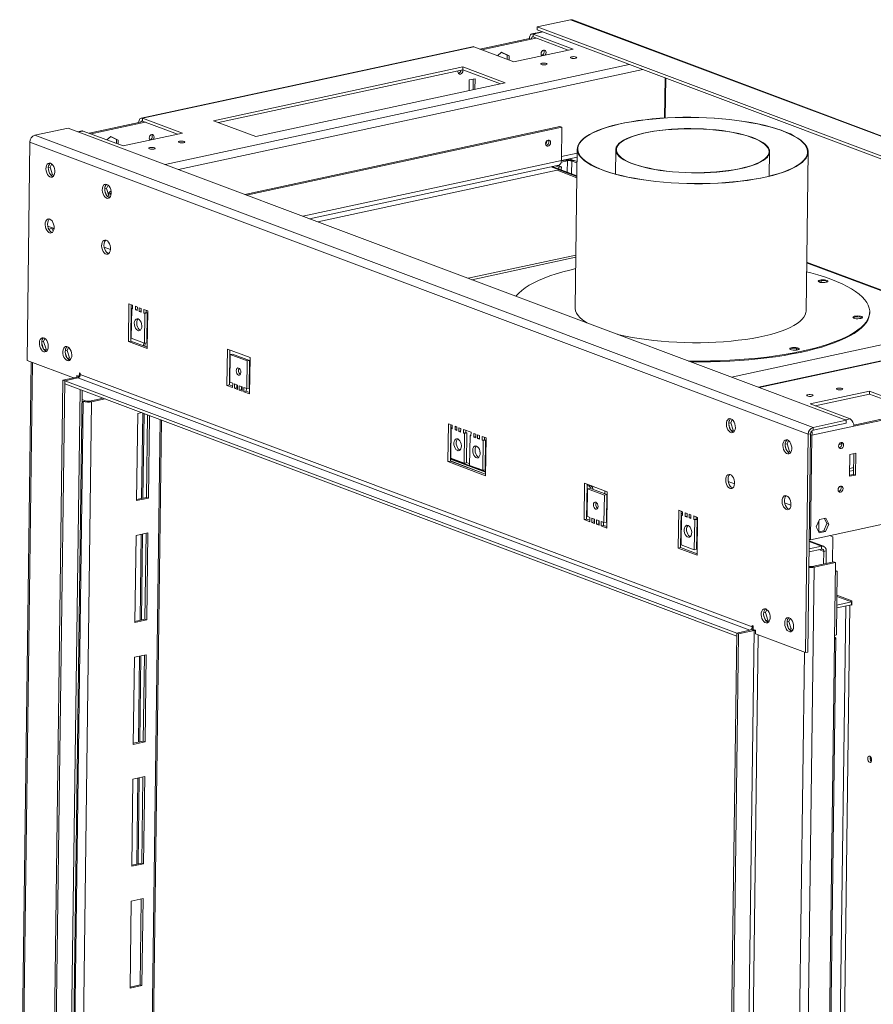
# Model space of a CAD drawing. Units: millimetres. Extents: x 0 to 210, y 0 to 297.
# Drawn here: x 81 to 114, y 45 to 83 of the extents above; entities that cross this region are included whole.
import ezdxf

# ---------------------------------------------------------------- set-up
doc = ezdxf.new("R2010")
doc.units = ezdxf.units.MM

msp = doc.modelspace()

# ---------------------------------------------------------------- linework, layer by layer
at = {"color": 7, "linetype": 'Continuous', "lineweight": 15}
for p, q in [((101.921, 83.334), (100.63, 83.056)), ((132.144, 71.989), (101.921, 83.334)), ((100.628, 82.943), (100.63, 83.056)), ((100.63, 83.056), (130.853, 71.711)), ((132.224, 71.984), (102.001, 83.329)), ((98.407, 82.197), (100.329, 82.611)), ((98.48, 82.169), (100.402, 82.584)), ((100.402, 82.584), (100.329, 82.611)), ((100.82, 82.871), (100.426, 82.786)), ((100.478, 82.781), (100.477, 82.669)), ((100.477, 82.669), (101.838, 82.158)), ((102.03, 82.199), (100.478, 82.781)), ((100.628, 82.943), (130.851, 71.598)), ((98.12, 82.289), (85.251, 79.518)), ((98.172, 82.285), (85.304, 79.513)), ((98.172, 82.285), (99.724, 81.702)), ((99.724, 81.702), (102.03, 82.199)), ((99.246, 82.075), (99.095, 81.938)), ((99.24, 82.07), (99.465, 81.958)), ((99.538, 81.931), (99.246, 82.075)), ((99.465, 81.958), (99.463, 81.8)), ((99.538, 81.931), (99.465, 81.958)), ((99.536, 81.773), (99.538, 81.931)), ((97.749, 81.504), (88.063, 79.417)), ((97.748, 81.391), (97.749, 81.504)), ((99.392, 80.887), (97.749, 81.504)), ((88.253, 79.346), (97.748, 81.391)), ((97.748, 81.391), (99.2, 80.846)), ((98.22, 81.046), (97.99, 80.997)), ((98.215, 80.634), (98.22, 81.046)), ((105.601, 81.077), (105.58, 79.522)), ((105.626, 81.067), (105.605, 79.523)), ((89.706, 78.801), (99.392, 80.887)), ((97.99, 80.997), (97.984, 80.584)), ((98.147, 81.03), (98.141, 80.618)), ((85.304, 79.513), (85.303, 79.4)), ((86.855, 78.931), (85.304, 79.513)), ((82.411, 79.132), (81.12, 78.854)), ((112.634, 67.787), (82.411, 79.132)), ((83.232, 78.928), (85.155, 79.343)), ((83.305, 78.901), (85.228, 79.315)), ((85.228, 79.315), (85.155, 79.343)), ((85.303, 79.4), (86.664, 78.89)), ((88.063, 79.417), (89.706, 78.801)), ((101.515, 79.193), (89.272, 76.556)), ((101.588, 79.166), (89.345, 76.529)), ((101.588, 79.166), (101.515, 79.193)), ((101.571, 77.87), (101.588, 79.166)), ((81.12, 78.854), (111.343, 67.509)), ((82.945, 79.021), (82.793, 78.988)), ((82.998, 79.016), (84.549, 78.434)), ((84.072, 78.807), (83.921, 78.67)), ((84.065, 78.802), (84.291, 78.69)), ((84.364, 78.663), (84.072, 78.807)), ((84.549, 78.434), (86.855, 78.931)), ((80.82, 70.11), (80.932, 78.589)), ((80.932, 78.589), (111.156, 67.244)), ((84.291, 78.69), (84.289, 78.532)), ((84.364, 78.663), (84.291, 78.69)), ((84.362, 78.504), (84.364, 78.663)), ((101.571, 77.871), (102.184, 78.003)), ((102.188, 78.318), (102.106, 72.145)), ((103.682, 78.289), (103.669, 77.345)), ((109.645, 77.266), (109.658, 78.21)), ((111.07, 72.026), (111.152, 78.2)), ((81.718, 77.61), (81.644, 77.594)), ((81.701, 77.758), (81.649, 77.643)), ((81.718, 77.61), (81.776, 77.738)), ((81.81, 77.318), (81.718, 77.61)), ((91.794, 75.61), (101.474, 77.695)), ((102.174, 77.277), (101.211, 77.638)), ((101.328, 77.663), (101.475, 77.608)), ((101.42, 77.683), (101.568, 77.628)), ((101.475, 77.608), (101.474, 77.539)), ((101.475, 77.608), (101.568, 77.628)), ((101.564, 77.808), (101.804, 77.86)), ((101.568, 77.628), (101.566, 77.505)), ((101.57, 77.853), (101.731, 77.887)), ((101.804, 77.86), (101.731, 77.887)), ((101.942, 77.951), (101.941, 77.897)), ((101.97, 77.852), (102.062, 77.872)), ((101.97, 77.852), (102.18, 77.773)), ((102.062, 77.872), (102.181, 77.827)), ((81.648, 77.52), (81.696, 77.368)), ((81.81, 77.318), (81.741, 77.303)), ((81.764, 77.281), (81.836, 77.254)), ((81.868, 77.296), (81.81, 77.318)), ((101.404, 77.49), (92.116, 75.489)), ((102.173, 77.201), (101.404, 77.49)), ((83.891, 76.936), (83.839, 76.821)), ((83.908, 76.788), (83.966, 76.916)), ((83.908, 76.788), (83.834, 76.772)), ((83.838, 76.698), (83.886, 76.546)), ((84, 76.496), (83.908, 76.788)), ((84, 76.496), (83.931, 76.481)), ((83.954, 76.459), (84.026, 76.432)), ((84.081, 76.698), (83.967, 76.6)), ((83.968, 76.598), (84.03, 76.564)), ((84.058, 76.474), (84, 76.496)), ((84.03, 76.564), (84.089, 76.614)), ((81.623, 75.327), (81.868, 75.235)), ((81.832, 75.244), (81.663, 75.208)), ((81.779, 75.233), (81.836, 75.122)), ((81.861, 75.188), (81.832, 75.244)), ((83.813, 74.505), (84.058, 74.412)), ((97.956, 73.297), (102.133, 74.197)), ((98.098, 73.243), (102.132, 74.112)), ((118.637, 71.097), (111.095, 73.928)), ((111.653, 73.135), (111.654, 73.2)), ((127.247, 72.951), (109.22, 69.068)), ((84.755, 70.841), (84.774, 72.306)), ((84.774, 72.306), (84.92, 72.251)), ((84.847, 70.861), (84.866, 72.271)), ((84.92, 72.251), (84.919, 72.11)), ((84.882, 72.124), (84.867, 70.969)), ((84.882, 72.124), (84.919, 72.132)), ((84.919, 72.11), (84.882, 72.124)), ((85.028, 72.069), (85.03, 72.21)), ((85.028, 72.069), (85.102, 72.085)), ((85.101, 72.042), (85.028, 72.069)), ((85.03, 72.21), (85.103, 72.182)), ((85.103, 72.182), (85.101, 72.042)), ((85.174, 72.014), (85.176, 72.155)), ((85.174, 72.014), (85.248, 72.03)), ((85.247, 71.987), (85.174, 72.014)), ((85.176, 72.155), (85.249, 72.128)), ((85.249, 72.128), (85.247, 71.987)), ((85.357, 71.946), (85.358, 72.087)), ((85.357, 71.946), (85.449, 71.966)), ((85.393, 71.932), (85.357, 71.946)), ((85.358, 72.087), (85.504, 72.032)), ((85.378, 70.777), (85.393, 71.932)), ((85.393, 71.932), (85.485, 71.952)), ((85.449, 71.966), (85.45, 72.052)), ((85.485, 71.952), (85.449, 71.966)), ((85.47, 70.797), (85.485, 71.952)), ((85.504, 72.032), (85.485, 70.567)), ((113.542, 71.961), (113.542, 71.994)), ((85.482, 71.718), (85.5, 71.711)), ((85.484, 71.831), (85.502, 71.824)), ((112.924, 71.752), (112.924, 71.781)), ((113.233, 71.75), (113.233, 71.776)), ((117.464, 71.461), (108.176, 69.46)), ((81.463, 70.843), (81.39, 70.827)), ((81.39, 70.761), (81.453, 70.565)), ((81.43, 70.955), (81.402, 70.891)), ((81.463, 70.843), (81.516, 70.959)), ((81.556, 70.55), (81.463, 70.843)), ((84.755, 70.841), (84.847, 70.861)), ((85.485, 70.567), (84.755, 70.841)), ((85.486, 70.621), (84.847, 70.861)), ((84.867, 70.969), (85.378, 70.777)), ((85.349, 70.788), (85.347, 70.673)), ((85.378, 70.777), (85.47, 70.797)), ((81.556, 70.55), (81.475, 70.533)), ((81.484, 70.523), (81.592, 70.482)), ((81.619, 70.526), (81.556, 70.55)), ((82.376, 70.5), (82.303, 70.484)), ((82.303, 70.419), (82.365, 70.223)), ((82.343, 70.612), (82.314, 70.548)), ((82.376, 70.5), (82.428, 70.617)), ((82.468, 70.208), (82.376, 70.5)), ((88.584, 69.137), (88.603, 70.546)), ((88.603, 70.546), (89.479, 70.217)), ((88.676, 69.157), (88.694, 70.511)), ((88.696, 69.265), (88.71, 70.335)), ((88.71, 70.335), (88.802, 70.355)), ((88.71, 70.335), (89.367, 70.089)), ((88.802, 70.355), (89.459, 70.109)), ((110.702, 70.509), (110.703, 70.572)), ((80.981, 70.05), (80.533, 36.161)), ((82.62, 69.435), (80.82, 70.11)), ((82.468, 70.208), (82.388, 70.19)), ((82.396, 70.18), (82.505, 70.14)), ((82.532, 70.184), (82.468, 70.208)), ((89.353, 69.018), (89.367, 70.089)), ((89.367, 70.089), (89.459, 70.109)), ((89.445, 69.038), (89.459, 70.109)), ((89.46, 68.808), (89.479, 70.217)), ((82.85, 69.631), (82.848, 69.49)), ((82.886, 69.618), (82.85, 69.631)), ((82.886, 69.561), (82.886, 69.618)), ((81.76, 35.179), (82.212, 69.347)), ((81.833, 35.151), (82.285, 69.319)), ((82.212, 69.347), (82.811, 69.476)), ((82.285, 69.319), (82.212, 69.347)), ((82.283, 69.207), (82.285, 69.319)), ((108.382, 59.41), (82.283, 69.207)), ((82.285, 69.319), (82.792, 69.429)), ((108.383, 59.523), (82.285, 69.319)), ((82.757, 69.525), (82.756, 69.464)), ((82.848, 69.49), (82.757, 69.525)), ((82.792, 69.429), (108.89, 59.632)), ((82.869, 69.495), (82.848, 69.49)), ((108.984, 59.764), (82.886, 69.561)), ((88.696, 69.265), (88.805, 69.224)), ((88.803, 69.055), (88.805, 69.224)), ((88.876, 69.028), (88.878, 69.197)), ((88.988, 69.155), (88.878, 69.197)), ((82.522, 35.332), (82.966, 68.95)), ((88.584, 69.137), (88.676, 69.157)), ((88.584, 69.137), (88.803, 69.055)), ((88.676, 69.157), (88.804, 69.109)), ((88.876, 69.028), (88.968, 69.047)), ((88.986, 68.986), (88.876, 69.028)), ((88.968, 69.047), (88.97, 69.162)), ((88.986, 69.041), (88.968, 69.047)), ((88.986, 68.986), (88.988, 69.155)), ((89.059, 68.959), (89.061, 69.128)), ((89.059, 68.959), (89.151, 68.979)), ((89.059, 68.959), (89.168, 68.918)), ((89.061, 69.128), (89.17, 69.087)), ((89.151, 68.979), (89.153, 69.094)), ((89.151, 68.979), (89.169, 68.972)), ((89.168, 68.918), (89.17, 69.087)), ((89.241, 68.891), (89.243, 69.06)), ((89.241, 68.891), (89.334, 68.91)), ((89.241, 68.891), (89.46, 68.808)), ((89.243, 69.06), (89.353, 69.018)), ((89.334, 68.91), (89.335, 69.025)), ((89.334, 68.91), (89.461, 68.863)), ((89.353, 69.018), (89.445, 69.038)), ((113.538, 68.915), (111.232, 68.418)), ((113.536, 68.802), (113.538, 68.915)), ((115.089, 68.333), (113.538, 68.915)), ((83.089, 68.54), (82.961, 68.588)), ((82.997, 68.521), (82.961, 68.534)), ((83.089, 68.54), (82.997, 68.521)), ((83.254, 68.533), (83.778, 68.646)), ((83.254, 68.533), (83.327, 68.505)), ((83.327, 68.505), (83.851, 68.618)), ((111.422, 68.347), (113.536, 68.802)), ((113.536, 68.802), (115.088, 68.22)), ((85.115, 68.048), (85.07, 64.668)), ((85.277, 68.083), (85.115, 68.048)), ((85.313, 68.069), (85.269, 64.754)), ((111.232, 68.418), (112.783, 67.836)), ((115.159, 68.08), (112.924, 67.598)), ((115.232, 68.052), (112.926, 67.556)), ((85.458, 64.794), (85.501, 67.999)), ((85.531, 64.767), (85.574, 67.972)), ((85.612, 35.765), (86.035, 67.798)), ((108.071, 67.674), (108.145, 67.69)), ((108.076, 67.723), (108.128, 67.838)), ((108.145, 67.69), (108.203, 67.818)), ((108.237, 67.398), (108.145, 67.69)), ((111.342, 67.396), (112.633, 67.674)), ((111.343, 67.509), (112.634, 67.787)), ((112.633, 67.674), (112.634, 67.787)), ((97.166, 66.182), (97.185, 67.647)), ((97.185, 67.647), (97.331, 67.592)), ((97.258, 66.202), (97.276, 67.613)), ((97.33, 67.515), (97.275, 67.503)), ((97.293, 67.465), (97.277, 66.31)), ((97.293, 67.465), (97.329, 67.473)), ((97.329, 67.452), (97.293, 67.465)), ((97.331, 67.592), (97.329, 67.452)), ((97.439, 67.41), (97.44, 67.551)), ((97.439, 67.41), (97.512, 67.426)), ((97.512, 67.383), (97.439, 67.41)), ((97.44, 67.551), (97.513, 67.524)), ((97.513, 67.524), (97.512, 67.383)), ((97.585, 67.356), (97.586, 67.496)), ((97.585, 67.356), (97.658, 67.371)), ((97.658, 67.328), (97.585, 67.356)), ((97.586, 67.496), (97.659, 67.469)), ((97.659, 67.469), (97.658, 67.328)), ((97.767, 67.287), (97.769, 67.428)), ((97.767, 67.287), (97.859, 67.307)), ((97.804, 67.273), (97.767, 67.287)), ((97.769, 67.428), (98.061, 67.318)), ((97.804, 67.273), (97.896, 67.293)), ((97.859, 67.307), (97.86, 67.394)), ((97.896, 67.293), (97.859, 67.307)), ((97.881, 66.138), (97.896, 67.293)), ((98.061, 67.318), (98.059, 67.177)), ((98.169, 67.136), (98.17, 67.277)), ((98.17, 67.277), (98.243, 67.25)), ((108.123, 67.448), (108.075, 67.6)), ((108.168, 67.383), (108.237, 67.398)), ((108.263, 67.334), (108.191, 67.361)), ((108.295, 67.376), (108.237, 67.398)), ((111.245, 63.149), (131.981, 67.615)), ((111.298, 67.205), (112.926, 67.556)), ((111.342, 67.396), (111.343, 67.509)), ((97.788, 66.119), (97.804, 67.273)), ((98.023, 67.191), (98.007, 66.036)), ((98.023, 67.191), (98.059, 67.199)), ((98.059, 67.177), (98.023, 67.191)), ((98.169, 67.136), (98.242, 67.152)), ((98.242, 67.109), (98.169, 67.136)), ((98.243, 67.25), (98.242, 67.109)), ((98.315, 67.082), (98.316, 67.222)), ((98.315, 67.082), (98.388, 67.097)), ((98.388, 67.054), (98.315, 67.082)), ((98.316, 67.222), (98.389, 67.195)), ((98.389, 67.195), (98.388, 67.054)), ((98.497, 67.013), (98.499, 67.154)), ((98.497, 67.013), (98.589, 67.033)), ((98.534, 66.999), (98.497, 67.013)), ((98.499, 67.154), (98.645, 67.099)), ((98.518, 65.844), (98.534, 66.999)), ((98.534, 66.999), (98.626, 67.019)), ((98.589, 67.033), (98.59, 67.12)), ((98.626, 67.019), (98.589, 67.033)), ((98.611, 65.864), (98.626, 67.019)), ((98.624, 66.898), (98.642, 66.891)), ((98.645, 67.099), (98.626, 65.634)), ((110.266, 66.901), (110.318, 67.016)), ((110.335, 66.868), (110.393, 66.996)), ((111.156, 67.244), (111.044, 58.765)), ((111.248, 67.263), (111.136, 58.785)), ((111.248, 67.263), (111.156, 67.244)), ((111.298, 67.205), (111.245, 63.149)), ((111.298, 67.205), (111.247, 67.224)), ((98.623, 66.785), (98.641, 66.779)), ((110.261, 66.852), (110.335, 66.868)), ((110.313, 66.626), (110.265, 66.778)), ((110.427, 66.576), (110.335, 66.868)), ((110.358, 66.561), (110.427, 66.576)), ((110.453, 66.512), (110.381, 66.539)), ((110.485, 66.554), (110.427, 66.576)), ((97.166, 66.182), (97.258, 66.202)), ((98.626, 65.634), (97.166, 66.182)), ((97.258, 66.21), (98.626, 65.696)), ((98.626, 65.689), (97.258, 66.202)), ((98.628, 65.794), (97.259, 66.308)), ((97.278, 66.368), (97.26, 66.375)), ((97.277, 66.31), (97.788, 66.119)), ((97.788, 66.119), (97.881, 66.138)), ((98.008, 66.094), (97.881, 66.142)), ((112.773, 66.455), (112.762, 65.61)), ((113.004, 66.505), (112.773, 66.455)), ((112.931, 66.489), (112.92, 65.687)), ((112.993, 65.66), (113.004, 66.505)), ((98.007, 66.036), (98.518, 65.844)), ((98.518, 65.844), (98.611, 65.864)), ((98.629, 65.861), (98.611, 65.868)), ((112.922, 65.841), (112.765, 65.807)), ((112.923, 65.954), (112.766, 65.92)), ((108.05, 65.407), (108.295, 65.314)), ((112.762, 65.61), (112.993, 65.66)), ((112.92, 65.687), (112.763, 65.654)), ((112.92, 65.687), (112.993, 65.66)), ((102.455, 63.93), (102.473, 65.339)), ((103.349, 65.01), (102.473, 65.339)), ((102.547, 63.95), (102.565, 65.305)), ((102.623, 65.244), (102.564, 65.266)), ((102.566, 64.058), (102.581, 65.129)), ((102.581, 65.129), (102.673, 65.149)), ((103.238, 64.882), (102.581, 65.129)), ((103.33, 64.902), (102.673, 65.149)), ((103.244, 65.05), (103.253, 65.023)), ((103.252, 64.931), (103.253, 65.046)), ((103.331, 63.602), (103.349, 65.01)), ((85.07, 64.668), (85.531, 64.767)), ((85.071, 64.711), (85.458, 64.794)), ((85.458, 64.794), (85.531, 64.767)), ((103.224, 63.812), (103.238, 64.882)), ((103.238, 64.882), (103.33, 64.902)), ((103.316, 63.832), (103.33, 64.902)), ((106.108, 62.825), (106.128, 64.29)), ((106.128, 64.29), (106.274, 64.235)), ((106.201, 62.845), (106.219, 64.256)), ((106.274, 64.235), (106.272, 64.095)), ((110.24, 64.584), (110.485, 64.492)), ((102.455, 63.93), (102.547, 63.95)), ((102.674, 63.848), (102.455, 63.93)), ((102.674, 63.903), (102.547, 63.95)), ((102.549, 64.117), (102.567, 64.111)), ((102.676, 64.017), (102.566, 64.058)), ((102.674, 63.848), (102.676, 64.017)), ((102.747, 63.821), (102.749, 63.99)), ((102.747, 63.821), (102.839, 63.841)), ((102.858, 63.949), (102.749, 63.99)), ((102.839, 63.841), (102.841, 63.956)), ((102.857, 63.834), (102.839, 63.841)), ((102.856, 63.78), (102.858, 63.949)), ((102.929, 63.752), (102.932, 63.921)), ((102.932, 63.921), (103.041, 63.88)), ((103.022, 63.772), (103.023, 63.887)), ((103.039, 63.711), (103.041, 63.88)), ((103.112, 63.684), (103.114, 63.853)), ((103.224, 63.812), (103.114, 63.853)), ((106.215, 63.935), (106.233, 63.929)), ((106.217, 64.048), (106.235, 64.041)), ((106.273, 64.16), (106.218, 64.18)), ((106.235, 64.108), (106.22, 62.953)), ((106.235, 64.108), (106.272, 64.116)), ((106.272, 64.095), (106.235, 64.108)), ((106.381, 64.053), (106.383, 64.194)), ((106.381, 64.053), (106.455, 64.069)), ((106.454, 64.026), (106.381, 64.053)), ((106.383, 64.194), (106.456, 64.167)), ((106.456, 64.167), (106.454, 64.026)), ((106.527, 63.999), (106.529, 64.14)), ((106.527, 63.999), (106.601, 64.015)), ((106.6, 63.971), (106.527, 63.999)), ((106.529, 64.14), (106.602, 64.112)), ((106.602, 64.112), (106.6, 63.971)), ((106.71, 63.93), (106.712, 64.071)), ((106.71, 63.93), (106.802, 63.95)), ((106.746, 63.916), (106.71, 63.93)), ((106.712, 64.071), (106.858, 64.016)), ((106.731, 62.762), (106.746, 63.916)), ((106.746, 63.916), (106.839, 63.936)), ((106.802, 63.95), (106.803, 64.037)), ((106.857, 63.94), (106.802, 63.961)), ((106.839, 63.936), (106.802, 63.95)), ((106.823, 62.781), (106.839, 63.936)), ((106.858, 64.016), (106.838, 62.551)), ((111.594, 63.929), (111.469, 63.647)), ((111.573, 63.882), (111.568, 63.463)), ((111.836, 63.981), (111.594, 63.929)), ((111.783, 63.97), (111.881, 63.778)), ((111.954, 63.751), (111.836, 63.981)), ((102.856, 63.78), (102.747, 63.821)), ((102.929, 63.752), (103.022, 63.772)), ((102.929, 63.752), (103.039, 63.711)), ((103.022, 63.772), (103.039, 63.765)), ((103.112, 63.684), (103.204, 63.704)), ((103.331, 63.602), (103.112, 63.684)), ((103.204, 63.704), (103.206, 63.819)), ((103.332, 63.656), (103.204, 63.704)), ((103.224, 63.812), (103.316, 63.832)), ((106.836, 63.702), (106.854, 63.696)), ((106.837, 63.815), (106.855, 63.808)), ((111.469, 63.647), (111.587, 63.416)), ((111.757, 63.496), (111.567, 63.455)), ((111.568, 63.463), (111.581, 63.458)), ((111.587, 63.416), (111.83, 63.469)), ((111.881, 63.778), (111.757, 63.496)), ((111.757, 63.496), (111.83, 63.469)), ((111.83, 63.469), (111.954, 63.751)), ((111.881, 63.778), (111.954, 63.751)), ((85.052, 63.316), (85.007, 59.935)), ((85.513, 63.415), (85.052, 63.316)), ((85.25, 63.358), (85.206, 60.021)), ((85.396, 60.062), (85.44, 63.399)), ((85.469, 60.035), (85.513, 63.415)), ((111.751, 62.894), (111.193, 63.104)), ((111.194, 63.168), (111.245, 63.149)), ((111.983, 63.308), (112.115, 63.258)), ((112.115, 63.258), (112.102, 62.281)), ((106.108, 62.825), (106.201, 62.845)), ((106.838, 62.551), (106.108, 62.825)), ((106.839, 62.606), (106.201, 62.845)), ((106.22, 62.953), (106.731, 62.762)), ((106.731, 62.762), (106.823, 62.781)), ((111.187, 62.683), (111.67, 62.787)), ((111.189, 62.796), (111.672, 62.9)), ((111.67, 62.787), (111.672, 62.9)), ((111.754, 62.206), (111.761, 62.694)), ((111.761, 62.694), (111.853, 62.714)), ((111.847, 62.225), (111.853, 62.714)), ((110.852, 21.606), (111.387, 62.083)), ((112.144, 62.29), (111.314, 62.111)), ((111.314, 62.111), (111.387, 62.083)), ((112.217, 62.262), (111.387, 62.083)), ((111.682, 21.784), (112.217, 62.262)), ((112.217, 62.262), (112.144, 62.29)), ((112.283, 61.93), (112.212, 61.915)), ((112.283, 61.93), (112.213, 61.956)), ((112.25, 59.451), (112.283, 61.93)), ((112.853, 60.773), (112.27, 60.992)), ((109.494, 60.321), (109.547, 60.438)), ((112.837, 60.623), (112.264, 60.499)), ((112.839, 60.735), (112.265, 60.612)), ((112.814, 60.618), (112.851, 60.604)), ((112.837, 60.623), (112.839, 60.735)), ((112.851, 60.626), (112.837, 60.623)), ((112.852, 60.74), (112.839, 60.735)), ((112.851, 60.604), (112.853, 60.773)), ((85.007, 59.935), (85.469, 60.035)), ((85.008, 59.979), (85.396, 60.062)), ((85.396, 60.062), (85.469, 60.035)), ((109.494, 60.321), (109.424, 60.306)), ((109.424, 60.228), (109.481, 60.05)), ((109.586, 60.028), (109.494, 60.321)), ((109.586, 60.028), (109.507, 60.011)), ((109.652, 60.003), (109.586, 60.028)), ((110.406, 59.978), (110.459, 60.095)), ((108.888, 59.633), (108.381, 59.524)), ((108.89, 59.632), (108.383, 59.523)), ((108.985, 59.821), (108.984, 59.764)), ((109.021, 59.807), (108.985, 59.821)), ((109.02, 59.666), (109.021, 59.807)), ((109.111, 59.632), (109.02, 59.666)), ((109.109, 59.491), (109.111, 59.632)), ((109.517, 60), (109.625, 59.959)), ((110.406, 59.978), (110.336, 59.963)), ((110.337, 59.886), (110.393, 59.708)), ((110.499, 59.686), (110.406, 59.978)), ((110.499, 59.686), (110.42, 59.669)), ((110.429, 59.657), (110.538, 59.617)), ((110.565, 59.661), (110.499, 59.686)), ((108.381, 59.524), (107.929, 25.356)), ((108.454, 59.496), (108.002, 25.328)), ((108.381, 59.524), (108.454, 59.496)), ((108.382, 59.41), (108.383, 59.523)), ((109.053, 59.625), (108.454, 59.496)), ((109.053, 59.625), (108.602, 25.457)), ((111.044, 58.765), (109.109, 59.491)), ((111.948, 38.245), (112.226, 59.323)), ((112.18, 59.436), (112.25, 59.451)), ((84.99, 58.583), (84.945, 55.203)), ((85.451, 58.683), (84.99, 58.583)), ((85.188, 58.626), (85.144, 55.289)), ((85.333, 55.33), (85.377, 58.667)), ((85.406, 55.303), (85.451, 58.683)), ((111.044, 58.765), (111.136, 58.785)), ((84.945, 55.246), (85.333, 55.33)), ((84.945, 55.203), (85.406, 55.303)), ((85.333, 55.33), (85.406, 55.303)), ((113.599, 54.673), (113.599, 54.685)), ((85.388, 53.95), (84.927, 53.851)), ((85.271, 50.598), (85.315, 53.935)), ((85.344, 50.57), (85.388, 53.95)), ((84.927, 53.851), (84.882, 50.471)), ((85.125, 53.894), (85.081, 50.557)), ((84.882, 50.471), (85.344, 50.57)), ((84.883, 50.514), (85.271, 50.598)), ((85.271, 50.598), (85.344, 50.57)), ((84.864, 49.119), (84.82, 45.739)), ((85.326, 49.218), (84.864, 49.119)), ((85.208, 45.865), (85.252, 49.202)), ((85.281, 45.838), (85.326, 49.218)), ((84.82, 45.782), (85.208, 45.865)), ((84.82, 45.739), (85.281, 45.838)), ((85.208, 45.865), (85.281, 45.838))]:
    msp.add_line(p, q, dxfattribs=at)
at = {"color": 8, "linetype": 'Continuous', "lineweight": 15}
for p, q in [((100.402, 82.584), (100.594, 82.625)), ((100.847, 82.861), (100.478, 82.781)), ((86.179, 77.718), (104.205, 81.6)), ((86.705, 77.52), (104.732, 81.403)), ((85.228, 79.315), (85.42, 79.356)), ((82.998, 79.016), (82.821, 78.978)), ((101.573, 78.026), (102.186, 78.158)), ((101.571, 77.87), (91.533, 75.708)), ((102.174, 77.252), (101.169, 77.629)), ((101.804, 77.86), (101.798, 77.418)), ((101.963, 77.356), (101.97, 77.852)), ((118.595, 71.088), (111.095, 73.903)), ((127.274, 72.941), (109.248, 69.058)), ((85.398, 70.654), (85.4, 70.782)), ((81.032, 70.031), (80.584, 36.142)), ((82.811, 69.476), (82.847, 69.462)), ((82.434, 35.364), (82.878, 68.983)), ((82.997, 68.521), (82.558, 35.317)), ((83.327, 68.505), (82.887, 35.194)), ((85.32, 64.765), (85.364, 68.05)), ((85.985, 67.817), (85.562, 35.754)), ((112.606, 67.798), (112.783, 67.836)), ((112.456, 66.871), (112.352, 66.849)), ((97.259, 66.282), (98.627, 65.769)), ((102.623, 65.244), (102.689, 65.258)), ((102.569, 64.217), (102.551, 64.224)), ((85.258, 60.033), (85.302, 63.369)), ((111.672, 62.9), (111.193, 63.079)), ((111.571, 62.765), (111.761, 62.694)), ((112.839, 60.735), (112.27, 60.949)), ((112.612, 60.574), (112.315, 38.108)), ((112.479, 38.047), (112.777, 60.61)), ((109.053, 59.625), (108.983, 59.652)), ((108.984, 59.764), (109.021, 59.772)), ((108.768, 25.562), (109.216, 59.451)), ((85.195, 55.3), (85.239, 58.637)), ((110.565, 24.888), (111.012, 58.777)), ((85.133, 50.568), (85.177, 53.905))]:
    msp.add_line(p, q, dxfattribs=at)
at = {"color": 7, "linetype": 'Continuous', "lineweight": 15, "flags": 128}
for points in [[(100.478, 82.781), (100.45, 82.788), (100.422, 82.785), (100.397, 82.774), (100.374, 82.754), (100.356, 82.727), (100.342, 82.693), (100.333, 82.654), (100.329, 82.611)], [(100.477, 82.669), (100.463, 82.672), (100.449, 82.671), (100.436, 82.665), (100.425, 82.655), (100.416, 82.642), (100.409, 82.625), (100.404, 82.605), (100.402, 82.584)], [(98.12, 82.289), (98.144, 82.291), (98.172, 82.285)], [(100.88, 82.158), (100.842, 82.141), (100.811, 82.109), (100.789, 82.066), (100.781, 82.019), (100.788, 81.975), (100.809, 81.942), (100.813, 81.937)], [(100.941, 81.965), (100.945, 81.971), (100.967, 82.014), (100.975, 82.061), (100.968, 82.105), (100.948, 82.138), (100.917, 82.157), (100.88, 82.158)], [(102.119, 81.839), (102.076, 81.833), (102.028, 81.832), (101.982, 81.837), (101.945, 81.847), (101.923, 81.859), (101.919, 81.873), (101.934, 81.886), (101.965, 81.896), (102.008, 81.902), (102.056, 81.903), (102.102, 81.898), (102.139, 81.888), (102.161, 81.876), (102.165, 81.862), (102.15, 81.849), (102.119, 81.839)], [(100.966, 81.59), (100.923, 81.585), (100.875, 81.584), (100.829, 81.589), (100.792, 81.598), (100.77, 81.611), (100.766, 81.625), (100.781, 81.638), (100.812, 81.648), (100.855, 81.654), (100.903, 81.654), (100.949, 81.65), (100.986, 81.64), (101.008, 81.627), (101.012, 81.614), (100.997, 81.601), (100.966, 81.59)], [(97.555, 81.349), (97.553, 81.324), (97.559, 81.28), (97.58, 81.246), (97.611, 81.227), (97.648, 81.226), (97.685, 81.243), (97.717, 81.276), (97.738, 81.319), (97.746, 81.365), (97.744, 81.39)], [(85.304, 79.513), (85.275, 79.52), (85.248, 79.517), (85.222, 79.506), (85.2, 79.486), (85.181, 79.459), (85.167, 79.425), (85.158, 79.386), (85.155, 79.343)], [(102.22, 78.468), (102.194, 78.38), (102.188, 78.292), (102.204, 78.204), (102.24, 78.116), (102.297, 78.029), (102.374, 77.943), (102.471, 77.859), (102.588, 77.776), (102.724, 77.695), (102.878, 77.618), (103.05, 77.543), (103.239, 77.471), (103.444, 77.403), (103.664, 77.339), (103.898, 77.28), (104.145, 77.225), (104.403, 77.175), (104.672, 77.13), (104.951, 77.09), (105.237, 77.055), (105.53, 77.026), (105.829, 77.003), (106.131, 76.986), (106.436, 76.975), (106.742, 76.97), (107.048, 76.97), (107.352, 76.977), (107.652, 76.99), (107.949, 77.008), (108.239, 77.033), (108.522, 77.063), (108.796, 77.099), (109.06, 77.14), (109.313, 77.186), (109.554, 77.238), (109.781, 77.294), (109.994, 77.354), (110.192, 77.419), (110.373, 77.488), (110.536, 77.56), (110.682, 77.636), (110.809, 77.714), (110.917, 77.796), (111.004, 77.879), (111.072, 77.964), (111.119, 78.05), (111.146, 78.137), (111.151, 78.225), (111.136, 78.313), (111.099, 78.401), (111.043, 78.488), (110.965, 78.574), (110.868, 78.659), (110.751, 78.742), (110.615, 78.822), (110.461, 78.9), (110.289, 78.975), (110.1, 79.046), (109.895, 79.114), (109.675, 79.178), (109.442, 79.238), (109.195, 79.293), (108.936, 79.343), (108.667, 79.388), (108.389, 79.428), (108.102, 79.462), (107.809, 79.491), (107.51, 79.514), (107.208, 79.531), (106.903, 79.543), (106.597, 79.548), (106.292, 79.547), (105.988, 79.541), (105.687, 79.528), (105.391, 79.509), (105.101, 79.485), (104.818, 79.455), (104.544, 79.419), (104.279, 79.378), (104.026, 79.331), (103.785, 79.28), (103.558, 79.224), (103.345, 79.163), (103.148, 79.098), (102.967, 79.03), (102.803, 78.957), (102.657, 78.882), (102.53, 78.803), (102.423, 78.722), (102.335, 78.639), (102.267, 78.554), (102.22, 78.468)], [(102.238, 78.467), (102.211, 78.38), (102.206, 78.292), (102.221, 78.204), (102.257, 78.117), (102.314, 78.03), (102.391, 77.944), (102.488, 77.86), (102.604, 77.778), (102.74, 77.698), (102.893, 77.62), (103.065, 77.546), (103.253, 77.474), (103.457, 77.407), (103.676, 77.343), (103.909, 77.284), (104.154, 77.229), (104.412, 77.179), (104.68, 77.134), (104.958, 77.094), (105.243, 77.06), (105.535, 77.031), (105.832, 77.008), (106.133, 76.991), (106.437, 76.98), (106.742, 76.975), (107.046, 76.975), (107.349, 76.982), (107.649, 76.995), (107.944, 77.013), (108.233, 77.038), (108.514, 77.068), (108.787, 77.103), (109.051, 77.144), (109.303, 77.191), (109.543, 77.242), (109.769, 77.298), (109.981, 77.358), (110.178, 77.423), (110.358, 77.491), (110.521, 77.563), (110.666, 77.638), (110.793, 77.717), (110.9, 77.797), (110.987, 77.88), (111.055, 77.965), (111.102, 78.051), (111.128, 78.138), (111.133, 78.225), (111.118, 78.313), (111.082, 78.401), (111.025, 78.487), (110.948, 78.573), (110.852, 78.657), (110.735, 78.74), (110.6, 78.82), (110.446, 78.898), (110.275, 78.972), (110.087, 79.043), (109.883, 79.111), (109.664, 79.175), (109.431, 79.234), (109.185, 79.289), (108.927, 79.339), (108.659, 79.384), (108.382, 79.423), (108.096, 79.458), (107.804, 79.486), (107.507, 79.509), (107.206, 79.526), (106.902, 79.538), (106.597, 79.543), (106.293, 79.542), (105.99, 79.536), (105.691, 79.523), (105.396, 79.504), (105.107, 79.48), (104.825, 79.45), (104.552, 79.414), (104.289, 79.373), (104.036, 79.327), (103.797, 79.276), (103.57, 79.22), (103.358, 79.16), (103.161, 79.095), (102.981, 79.027), (102.818, 78.955), (102.673, 78.879), (102.547, 78.801), (102.439, 78.72), (102.352, 78.637), (102.285, 78.553), (102.238, 78.467)], [(85.303, 79.4), (85.288, 79.404), (85.274, 79.402), (85.262, 79.397), (85.25, 79.387), (85.241, 79.373), (85.234, 79.356), (85.23, 79.337), (85.228, 79.315)], [(82.945, 79.021), (82.969, 79.023), (82.998, 79.016)], [(85.72, 78.686), (85.725, 78.693), (85.747, 78.736), (85.754, 78.783), (85.748, 78.826), (85.727, 78.86), (85.696, 78.879), (85.659, 78.88), (85.622, 78.863), (85.59, 78.831), (85.569, 78.788), (85.561, 78.741), (85.568, 78.697), (85.588, 78.663), (85.593, 78.659)], [(103.703, 78.389), (103.684, 78.317), (103.685, 78.246), (103.707, 78.174), (103.75, 78.102), (103.814, 78.032), (103.897, 77.963), (104, 77.896), (104.122, 77.832), (104.261, 77.77), (104.418, 77.712), (104.59, 77.658), (104.777, 77.608), (104.977, 77.562), (105.189, 77.522), (105.412, 77.486), (105.643, 77.456), (105.881, 77.431), (106.125, 77.412), (106.373, 77.399), (106.623, 77.391), (106.873, 77.39), (107.122, 77.395), (107.367, 77.406), (107.608, 77.423), (107.842, 77.445), (108.068, 77.474), (108.284, 77.507), (108.489, 77.546), (108.681, 77.59), (108.858, 77.639), (109.021, 77.691), (109.167, 77.748), (109.295, 77.808), (109.406, 77.871), (109.496, 77.937), (109.568, 78.005), (109.618, 78.075), (109.648, 78.146), (109.657, 78.218), (109.646, 78.29), (109.613, 78.362), (109.56, 78.433), (109.486, 78.502), (109.393, 78.57), (109.28, 78.636), (109.15, 78.699), (109.001, 78.759), (108.837, 78.815), (108.657, 78.867), (108.464, 78.915), (108.257, 78.958), (108.04, 78.996), (107.813, 79.03), (107.578, 79.057), (107.337, 79.079), (107.091, 79.095), (106.842, 79.105), (106.591, 79.109), (106.342, 79.108), (106.094, 79.1), (105.851, 79.086), (105.613, 79.066), (105.383, 79.041), (105.162, 79.01), (104.951, 78.973), (104.753, 78.932), (104.568, 78.886), (104.397, 78.835), (104.243, 78.78), (104.106, 78.722), (103.986, 78.66), (103.886, 78.596), (103.805, 78.528), (103.744, 78.459), (103.703, 78.389)], [(103.727, 78.388), (103.707, 78.317), (103.708, 78.246), (103.73, 78.174), (103.773, 78.103), (103.836, 78.034), (103.919, 77.965), (104.021, 77.899), (104.142, 77.835), (104.28, 77.774), (104.436, 77.717), (104.607, 77.663), (104.792, 77.613), (104.99, 77.568), (105.201, 77.527), (105.421, 77.492), (105.651, 77.462), (105.887, 77.437), (106.129, 77.418), (106.375, 77.405), (106.623, 77.398), (106.871, 77.397), (107.118, 77.402), (107.362, 77.413), (107.6, 77.429), (107.833, 77.452), (108.057, 77.48), (108.271, 77.513), (108.474, 77.552), (108.665, 77.595), (108.841, 77.643), (109.002, 77.696), (109.147, 77.752), (109.275, 77.812), (109.384, 77.874), (109.474, 77.94), (109.545, 78.007), (109.595, 78.077), (109.625, 78.147), (109.634, 78.218), (109.622, 78.29), (109.59, 78.361), (109.537, 78.431), (109.464, 78.5), (109.371, 78.568), (109.26, 78.633), (109.13, 78.695), (108.983, 78.755), (108.82, 78.81), (108.642, 78.862), (108.449, 78.91), (108.245, 78.953), (108.029, 78.991), (107.804, 79.023), (107.571, 79.051), (107.331, 79.072), (107.087, 79.088), (106.84, 79.099), (106.592, 79.103), (106.344, 79.101), (106.099, 79.093), (105.857, 79.079), (105.622, 79.06), (105.393, 79.034), (105.174, 79.004), (104.965, 78.968), (104.768, 78.927), (104.584, 78.881), (104.415, 78.831), (104.262, 78.776), (104.126, 78.718), (104.007, 78.657), (103.908, 78.593), (103.827, 78.526), (103.767, 78.458), (103.727, 78.388)], [(85.592, 78.37), (85.635, 78.376), (85.683, 78.376), (85.729, 78.371), (85.765, 78.362), (85.787, 78.349), (85.791, 78.335), (85.776, 78.322), (85.745, 78.312), (85.702, 78.306), (85.654, 78.306), (85.608, 78.311), (85.572, 78.32), (85.55, 78.333), (85.546, 78.347), (85.561, 78.36), (85.592, 78.37)], [(86.745, 78.618), (86.788, 78.624), (86.836, 78.624), (86.882, 78.62), (86.918, 78.61), (86.94, 78.598), (86.944, 78.584), (86.929, 78.571), (86.898, 78.561), (86.855, 78.555), (86.807, 78.554), (86.761, 78.559), (86.725, 78.568), (86.703, 78.581), (86.699, 78.595), (86.714, 78.608), (86.745, 78.618)], [(101.049, 78.425), (101.087, 78.442), (101.119, 78.475), (101.141, 78.518), (101.149, 78.566), (101.142, 78.61), (101.121, 78.644), (101.09, 78.663), (101.052, 78.664), (101.015, 78.647), (100.983, 78.614), (100.961, 78.571), (100.953, 78.523), (100.96, 78.479), (100.98, 78.445), (101.012, 78.426), (101.049, 78.425)], [(100.957, 78.559), (100.971, 78.571), (100.968, 78.585), (100.967, 78.586)], [(81.729, 77.766), (81.775, 77.739), (81.818, 77.693), (81.854, 77.634), (81.881, 77.564), (81.896, 77.489), (81.898, 77.415), (81.887, 77.348), (81.865, 77.291), (81.832, 77.25), (81.791, 77.227), (81.745, 77.224), (81.698, 77.242), (81.653, 77.279), (81.613, 77.332), (81.581, 77.397), (81.561, 77.47), (81.552, 77.545), (81.556, 77.617), (81.573, 77.679), (81.601, 77.729), (81.638, 77.761), (81.682, 77.774), (81.729, 77.766)], [(81.828, 77.246), (81.814, 77.251), (81.767, 77.278), (81.724, 77.324), (81.688, 77.383), (81.662, 77.453), (81.647, 77.528), (81.645, 77.602), (81.655, 77.669), (81.678, 77.726), (81.711, 77.767), (81.715, 77.77)], [(101.571, 77.87), (101.567, 77.827), (101.559, 77.788), (101.545, 77.754), (101.526, 77.727), (101.503, 77.707), (101.478, 77.696), (101.474, 77.695)], [(83.919, 76.944), (83.965, 76.916), (84.008, 76.871), (84.044, 76.811), (84.071, 76.742), (84.086, 76.667), (84.088, 76.593), (84.077, 76.525), (84.055, 76.469), (84.022, 76.428), (83.981, 76.405), (83.935, 76.402), (83.888, 76.42), (83.843, 76.457), (83.803, 76.51), (83.771, 76.575), (83.751, 76.648), (83.742, 76.723), (83.746, 76.795), (83.763, 76.857), (83.791, 76.907), (83.828, 76.939), (83.872, 76.952), (83.919, 76.944)], [(84.018, 76.424), (84.004, 76.429), (83.957, 76.456), (83.914, 76.501), (83.878, 76.561), (83.852, 76.631), (83.837, 76.705), (83.835, 76.779), (83.845, 76.847), (83.868, 76.904), (83.901, 76.945), (83.905, 76.948)], [(81.7, 75.597), (81.747, 75.57), (81.79, 75.524), (81.826, 75.465), (81.852, 75.395), (81.867, 75.32), (81.869, 75.246), (81.859, 75.179), (81.836, 75.122), (81.803, 75.081), (81.762, 75.058), (81.717, 75.056), (81.669, 75.073), (81.624, 75.11), (81.584, 75.163), (81.553, 75.228), (81.532, 75.301), (81.523, 75.376), (81.527, 75.448), (81.544, 75.51), (81.572, 75.56), (81.609, 75.592), (81.653, 75.605), (81.7, 75.597)], [(81.799, 75.077), (81.762, 75.093), (81.716, 75.13), (81.676, 75.183), (81.645, 75.248), (81.624, 75.321), (81.615, 75.396), (81.62, 75.468), (81.636, 75.53), (81.664, 75.58), (81.686, 75.601)], [(83.89, 74.775), (83.937, 74.748), (83.98, 74.702), (84.016, 74.642), (84.042, 74.573), (84.057, 74.498), (84.059, 74.424), (84.049, 74.356), (84.026, 74.3), (83.993, 74.259), (83.952, 74.236), (83.907, 74.233), (83.859, 74.251), (83.814, 74.288), (83.774, 74.341), (83.743, 74.406), (83.722, 74.479), (83.713, 74.554), (83.717, 74.626), (83.734, 74.688), (83.762, 74.738), (83.799, 74.77), (83.843, 74.783), (83.89, 74.775)], [(83.989, 74.255), (83.952, 74.271), (83.906, 74.308), (83.867, 74.361), (83.835, 74.426), (83.814, 74.499), (83.806, 74.574), (83.81, 74.645), (83.826, 74.708), (83.854, 74.757), (83.876, 74.779)], [(102.126, 73.673), (101.898, 73.619), (101.625, 73.546), (101.366, 73.469), (101.123, 73.388), (100.896, 73.303), (100.687, 73.215), (100.495, 73.123), (100.321, 73.028), (100.165, 72.93), (100.029, 72.83), (99.913, 72.727), (99.816, 72.623), (99.801, 72.604)], [(106.506, 70.087), (106.606, 70.086), (106.985, 70.085), (107.364, 70.089), (107.74, 70.1), (108.113, 70.116), (108.481, 70.139), (108.844, 70.167), (109.2, 70.201), (109.548, 70.24), (109.887, 70.285), (110.216, 70.336), (110.535, 70.392), (110.842, 70.452), (111.136, 70.518), (111.416, 70.588), (111.683, 70.663), (111.933, 70.742), (112.168, 70.825), (112.387, 70.911), (112.588, 71.002), (112.771, 71.095), (112.936, 71.192), (113.081, 71.291), (113.208, 71.392), (113.314, 71.496), (113.401, 71.601), (113.467, 71.708), (113.512, 71.816), (113.537, 71.924), (113.542, 72.034), (113.525, 72.143), (113.488, 72.252), (113.43, 72.361), (113.352, 72.468), (113.253, 72.575), (113.135, 72.68), (112.997, 72.784), (112.84, 72.885), (112.665, 72.984), (112.471, 73.08), (112.26, 73.174), (112.031, 73.264), (111.787, 73.35), (111.527, 73.433), (111.252, 73.512), (111.09, 73.555)], [(111.546, 73.191), (111.55, 73.173), (111.575, 73.155), (111.619, 73.141), (111.677, 73.132), (111.742, 73.129), (111.805, 73.132), (111.859, 73.142), (111.898, 73.156), (111.917, 73.174), (111.914, 73.193), (111.888, 73.21), (111.844, 73.224), (111.786, 73.233), (111.722, 73.236), (111.658, 73.233), (111.604, 73.223), (111.565, 73.209), (111.546, 73.191)], [(102.106, 72.145), (102.107, 72.119), (102.122, 72.031), (102.158, 71.943), (102.215, 71.856), (102.292, 71.77), (102.39, 71.685), (102.507, 71.603), (102.563, 71.567)], [(102.106, 72.145), (102.107, 72.119), (102.122, 72.031), (102.158, 71.943), (102.215, 71.856), (102.292, 71.77), (102.39, 71.685), (102.507, 71.603), (102.563, 71.567)], [(103.744, 71.124), (103.816, 71.107), (104.063, 71.052), (104.322, 71.001), (104.591, 70.956), (104.869, 70.916), (105.156, 70.882), (105.449, 70.853), (105.747, 70.83), (106.05, 70.813), (106.355, 70.802), (106.661, 70.796), (106.966, 70.797), (107.27, 70.804), (107.571, 70.816), (107.867, 70.835), (108.157, 70.86), (108.44, 70.89), (108.714, 70.925), (108.978, 70.967), (109.232, 71.013), (109.472, 71.064), (109.7, 71.12), (109.913, 71.181), (110.11, 71.246), (110.291, 71.315), (110.455, 71.387), (110.6, 71.463), (110.727, 71.541), (110.835, 71.622), (110.923, 71.705), (110.991, 71.79), (111.038, 71.877), (111.064, 71.964), (111.07, 72.026)], [(103.744, 71.124), (103.816, 71.107), (104.063, 71.052), (104.322, 71.001), (104.591, 70.956), (104.869, 70.916), (105.156, 70.882), (105.449, 70.853), (105.747, 70.83), (106.05, 70.813), (106.355, 70.802), (106.661, 70.796), (106.966, 70.797), (107.27, 70.804), (107.571, 70.816), (107.867, 70.835), (108.157, 70.86), (108.44, 70.89), (108.714, 70.925), (108.978, 70.967), (109.232, 71.013), (109.472, 71.064), (109.7, 71.12), (109.913, 71.181), (110.11, 71.246), (110.291, 71.315), (110.455, 71.387), (110.6, 71.463), (110.727, 71.541), (110.835, 71.622), (110.923, 71.705), (110.991, 71.79), (111.038, 71.877), (111.064, 71.964), (111.07, 72.026)], [(106.596, 70.053), (106.605, 70.053), (106.985, 70.052), (107.363, 70.057), (107.74, 70.067), (108.113, 70.084), (108.481, 70.106), (108.843, 70.134), (109.199, 70.168), (109.547, 70.208), (109.887, 70.253), (110.216, 70.303), (110.535, 70.359), (110.841, 70.42), (111.135, 70.485), (111.416, 70.555), (111.682, 70.63), (111.933, 70.709), (112.168, 70.792), (112.386, 70.879), (112.587, 70.969), (112.77, 71.063), (112.935, 71.159), (113.081, 71.258), (113.207, 71.36), (113.314, 71.463), (113.4, 71.568), (113.466, 71.675), (113.512, 71.783), (113.537, 71.892), (113.542, 71.961)], [(85.134, 71.718), (85.176, 71.692), (85.215, 71.648), (85.247, 71.59), (85.268, 71.524), (85.276, 71.455), (85.272, 71.389), (85.255, 71.333), (85.228, 71.29), (85.191, 71.266), (85.149, 71.262), (85.106, 71.278), (85.064, 71.313), (85.029, 71.365), (85.003, 71.428), (84.988, 71.496), (84.985, 71.564), (84.996, 71.626), (85.018, 71.676), (85.051, 71.71), (85.09, 71.724), (85.134, 71.718)], [(85.223, 71.286), (85.22, 71.287), (85.177, 71.313), (85.138, 71.357), (85.107, 71.415), (85.086, 71.481), (85.077, 71.55), (85.081, 71.616), (85.098, 71.673), (85.126, 71.715), (85.13, 71.719)], [(112.892, 71.79), (112.895, 71.771), (112.921, 71.754), (112.965, 71.74), (113.023, 71.73), (113.087, 71.727), (113.15, 71.731), (113.205, 71.74), (113.244, 71.755), (113.262, 71.772), (113.259, 71.791), (113.233, 71.809), (113.189, 71.823), (113.131, 71.832), (113.067, 71.835), (113.004, 71.831), (112.949, 71.822), (112.91, 71.807), (112.892, 71.79)], [(81.467, 70.448), (81.514, 70.44), (81.557, 70.453), (81.595, 70.485), (81.623, 70.534), (81.639, 70.597), (81.644, 70.669), (81.635, 70.744), (81.614, 70.816), (81.583, 70.882), (81.543, 70.935), (81.497, 70.971), (81.45, 70.989), (81.405, 70.987), (81.364, 70.964), (81.331, 70.923), (81.308, 70.866), (81.298, 70.798), (81.3, 70.725), (81.315, 70.65), (81.341, 70.58), (81.377, 70.52), (81.42, 70.475), (81.467, 70.448)], [(81.573, 70.463), (81.535, 70.479), (81.49, 70.516), (81.45, 70.569), (81.419, 70.634), (81.398, 70.707), (81.389, 70.782), (81.394, 70.853), (81.41, 70.916), (81.438, 70.965), (81.46, 70.987)], [(82.379, 70.105), (82.426, 70.097), (82.47, 70.11), (82.507, 70.142), (82.535, 70.192), (82.552, 70.255), (82.556, 70.326), (82.547, 70.401), (82.527, 70.474), (82.495, 70.539), (82.455, 70.592), (82.41, 70.629), (82.363, 70.647), (82.317, 70.644), (82.276, 70.621), (82.243, 70.58), (82.221, 70.524), (82.21, 70.456), (82.212, 70.382), (82.227, 70.307), (82.254, 70.238), (82.29, 70.178), (82.333, 70.133), (82.379, 70.105)], [(82.485, 70.121), (82.448, 70.136), (82.403, 70.173), (82.363, 70.226), (82.331, 70.291), (82.311, 70.364), (82.302, 70.439), (82.306, 70.511), (82.323, 70.573), (82.351, 70.623), (82.373, 70.645)], [(85.486, 70.649), (85.474, 70.631), (85.472, 70.626)], [(110.436, 70.567), (110.439, 70.548), (110.465, 70.531), (110.509, 70.516), (110.567, 70.507), (110.631, 70.504), (110.695, 70.508), (110.749, 70.517), (110.788, 70.532), (110.807, 70.549), (110.803, 70.568), (110.778, 70.585), (110.733, 70.6), (110.676, 70.609), (110.611, 70.612), (110.548, 70.608), (110.494, 70.599), (110.455, 70.584), (110.436, 70.567)], [(89.033, 69.815), (89.067, 69.792), (89.096, 69.751), (89.115, 69.699), (89.121, 69.643), (89.113, 69.593), (89.093, 69.556), (89.064, 69.537), (89.03, 69.539), (88.996, 69.562), (88.967, 69.603), (88.948, 69.655), (88.942, 69.711), (88.95, 69.761), (88.97, 69.798), (88.999, 69.817), (89.033, 69.815)], [(112.296, 69.027), (112.339, 69.033), (112.387, 69.033), (112.433, 69.028), (112.469, 69.019), (112.491, 69.006), (112.495, 68.992), (112.48, 68.979), (112.449, 68.969), (112.406, 68.964), (112.358, 68.963), (112.312, 68.968), (112.276, 68.977), (112.254, 68.99), (112.25, 69.004), (112.265, 69.017), (112.296, 69.027)], [(111.143, 68.778), (111.186, 68.784), (111.234, 68.785), (111.28, 68.78), (111.316, 68.771), (111.338, 68.758), (111.342, 68.744), (111.327, 68.731), (111.296, 68.721), (111.253, 68.715), (111.205, 68.715), (111.159, 68.719), (111.123, 68.729), (111.101, 68.741), (111.097, 68.755), (111.111, 68.768), (111.143, 68.778)], [(108.156, 67.846), (108.202, 67.819), (108.245, 67.773), (108.281, 67.713), (108.308, 67.644), (108.323, 67.569), (108.325, 67.495), (108.314, 67.427), (108.292, 67.371), (108.259, 67.33), (108.218, 67.307), (108.172, 67.304), (108.125, 67.322), (108.08, 67.359), (108.04, 67.412), (108.008, 67.477), (107.988, 67.55), (107.979, 67.625), (107.983, 67.697), (108, 67.759), (108.028, 67.809), (108.065, 67.841), (108.109, 67.854), (108.156, 67.846)], [(108.255, 67.326), (108.217, 67.342), (108.172, 67.379), (108.132, 67.432), (108.101, 67.497), (108.08, 67.57), (108.071, 67.645), (108.075, 67.716), (108.092, 67.779), (108.12, 67.828), (108.142, 67.85)], [(97.544, 67.059), (97.587, 67.033), (97.626, 66.989), (97.657, 66.932), (97.678, 66.865), (97.687, 66.796), (97.683, 66.731), (97.666, 66.674), (97.638, 66.632), (97.602, 66.607), (97.56, 66.603), (97.516, 66.619), (97.475, 66.655), (97.44, 66.706), (97.413, 66.769), (97.398, 66.837), (97.396, 66.906), (97.406, 66.967), (97.429, 67.017), (97.461, 67.051), (97.501, 67.066), (97.544, 67.059)], [(97.634, 66.627), (97.609, 66.639), (97.567, 66.675), (97.532, 66.726), (97.505, 66.789), (97.49, 66.857), (97.488, 66.925), (97.498, 66.987), (97.521, 67.037), (97.54, 67.061)], [(110.346, 67.024), (110.392, 66.996), (110.435, 66.951), (110.471, 66.891), (110.498, 66.822), (110.513, 66.747), (110.515, 66.673), (110.504, 66.605), (110.482, 66.549), (110.449, 66.508), (110.408, 66.485), (110.362, 66.482), (110.315, 66.5), (110.27, 66.537), (110.23, 66.59), (110.198, 66.655), (110.178, 66.728), (110.169, 66.803), (110.173, 66.874), (110.19, 66.937), (110.218, 66.986), (110.255, 67.019), (110.299, 67.032), (110.346, 67.024)], [(110.445, 66.504), (110.407, 66.52), (110.362, 66.557), (110.322, 66.61), (110.291, 66.675), (110.27, 66.748), (110.261, 66.823), (110.265, 66.894), (110.282, 66.957), (110.31, 67.006), (110.332, 67.028)], [(112.432, 66.685), (112.395, 66.686), (112.364, 66.705), (112.343, 66.739), (112.336, 66.783), (112.344, 66.829), (112.366, 66.872), (112.398, 66.905), (112.435, 66.922), (112.472, 66.921), (112.503, 66.902), (112.523, 66.868), (112.53, 66.824), (112.522, 66.777), (112.501, 66.735), (112.469, 66.702), (112.432, 66.685)], [(98.274, 66.785), (98.317, 66.759), (98.356, 66.715), (98.387, 66.658), (98.408, 66.591), (98.417, 66.522), (98.413, 66.457), (98.396, 66.4), (98.368, 66.358), (98.332, 66.333), (98.29, 66.329), (98.246, 66.345), (98.205, 66.381), (98.17, 66.432), (98.143, 66.495), (98.128, 66.563), (98.126, 66.632), (98.136, 66.693), (98.159, 66.743), (98.191, 66.777), (98.231, 66.792), (98.274, 66.785)], [(98.364, 66.353), (98.36, 66.355), (98.317, 66.381), (98.279, 66.425), (98.247, 66.482), (98.226, 66.549), (98.217, 66.618), (98.222, 66.684), (98.238, 66.74), (98.266, 66.782), (98.27, 66.787)], [(108.127, 65.677), (108.174, 65.65), (108.217, 65.604), (108.253, 65.545), (108.279, 65.475), (108.294, 65.4), (108.296, 65.326), (108.286, 65.259), (108.263, 65.202), (108.23, 65.161), (108.189, 65.138), (108.143, 65.135), (108.096, 65.153), (108.051, 65.19), (108.011, 65.243), (107.98, 65.308), (107.959, 65.381), (107.95, 65.456), (107.954, 65.528), (107.971, 65.59), (107.999, 65.64), (108.036, 65.672), (108.08, 65.685), (108.127, 65.677)], [(108.226, 65.157), (108.212, 65.162), (108.165, 65.189), (108.123, 65.234), (108.087, 65.294), (108.06, 65.364), (108.045, 65.439), (108.043, 65.513), (108.053, 65.58), (108.076, 65.637), (108.109, 65.678), (108.113, 65.681)], [(112.409, 64.995), (112.372, 64.996), (112.341, 65.015), (112.321, 65.049), (112.314, 65.093), (112.322, 65.139), (112.343, 65.182), (112.375, 65.215), (112.412, 65.232), (112.449, 65.231), (112.48, 65.212), (112.501, 65.178), (112.508, 65.134), (112.5, 65.087), (112.478, 65.044), (112.446, 65.012), (112.409, 64.995)], [(102.904, 64.608), (102.938, 64.585), (102.967, 64.544), (102.985, 64.492), (102.992, 64.437), (102.984, 64.386), (102.964, 64.349), (102.935, 64.33), (102.9, 64.332), (102.866, 64.356), (102.838, 64.396), (102.819, 64.448), (102.813, 64.504), (102.82, 64.554), (102.84, 64.592), (102.87, 64.611), (102.904, 64.608)], [(110.317, 64.855), (110.364, 64.827), (110.407, 64.782), (110.443, 64.722), (110.469, 64.653), (110.484, 64.578), (110.486, 64.504), (110.476, 64.436), (110.453, 64.38), (110.42, 64.339), (110.379, 64.316), (110.334, 64.313), (110.286, 64.331), (110.241, 64.368), (110.201, 64.421), (110.17, 64.486), (110.149, 64.559), (110.14, 64.634), (110.144, 64.706), (110.161, 64.768), (110.189, 64.818), (110.226, 64.85), (110.27, 64.863), (110.317, 64.855)], [(110.416, 64.335), (110.402, 64.34), (110.356, 64.367), (110.313, 64.412), (110.277, 64.472), (110.25, 64.542), (110.235, 64.616), (110.233, 64.69), (110.244, 64.758), (110.266, 64.815), (110.299, 64.856), (110.303, 64.859)], [(106.487, 63.703), (106.53, 63.676), (106.569, 63.632), (106.6, 63.575), (106.621, 63.508), (106.63, 63.439), (106.626, 63.374), (106.609, 63.317), (106.581, 63.275), (106.544, 63.25), (106.503, 63.246), (106.459, 63.263), (106.418, 63.298), (106.382, 63.349), (106.356, 63.412), (106.341, 63.48), (106.338, 63.549), (106.349, 63.611), (106.372, 63.661), (106.404, 63.694), (106.444, 63.709), (106.487, 63.703)], [(106.577, 63.27), (106.551, 63.282), (106.51, 63.318), (106.475, 63.369), (106.448, 63.432), (106.433, 63.5), (106.431, 63.569), (106.441, 63.63), (106.464, 63.68), (106.483, 63.704)], [(109.507, 60.46), (109.46, 60.468), (109.416, 60.455), (109.379, 60.423), (109.351, 60.373), (109.334, 60.31), (109.33, 60.239), (109.339, 60.164), (109.36, 60.091), (109.391, 60.026), (109.431, 59.973), (109.476, 59.936), (109.524, 59.918), (109.569, 59.921), (109.61, 59.944), (109.643, 59.985), (109.666, 60.041), (109.676, 60.109), (109.674, 60.183), (109.659, 60.258), (109.633, 60.327), (109.597, 60.387), (109.554, 60.432), (109.507, 60.46)], [(109.606, 59.94), (109.569, 59.956), (109.523, 59.993), (109.483, 60.046), (109.452, 60.111), (109.431, 60.184), (109.422, 60.259), (109.427, 60.33), (109.443, 60.393), (109.471, 60.442), (109.493, 60.464)], [(110.419, 60.117), (110.373, 60.125), (110.329, 60.112), (110.292, 60.08), (110.264, 60.031), (110.247, 59.968), (110.243, 59.896), (110.251, 59.821), (110.272, 59.749), (110.304, 59.683), (110.344, 59.63), (110.389, 59.594), (110.436, 59.576), (110.482, 59.578), (110.523, 59.601), (110.556, 59.642), (110.578, 59.699), (110.589, 59.767), (110.586, 59.84), (110.572, 59.915), (110.545, 59.985), (110.509, 60.045), (110.466, 60.09), (110.419, 60.117)], [(110.518, 59.598), (110.481, 59.613), (110.436, 59.65), (110.396, 59.703), (110.364, 59.768), (110.344, 59.841), (110.335, 59.916), (110.339, 59.988), (110.356, 60.051), (110.384, 60.1), (110.406, 60.122)], [(109.033, 59.661), (109.019, 59.659), (108.98, 59.653)], [(112.178, 59.283), (112.197, 59.291), (112.215, 59.303), (112.225, 59.315), (112.226, 59.329), (112.217, 59.342), (112.201, 59.354), (112.179, 59.365)], [(113.619, 54.598), (113.612, 54.554), (113.595, 54.522), (113.57, 54.506), (113.54, 54.508), (113.511, 54.528), (113.487, 54.563), (113.471, 54.608), (113.465, 54.655), (113.472, 54.698), (113.489, 54.73), (113.514, 54.747), (113.544, 54.745), (113.573, 54.725), (113.597, 54.69), (113.613, 54.645), (113.619, 54.598)], [(113.618, 54.585), (113.604, 54.626), (113.599, 54.673)]]:
    msp.add_lwpolyline(points, dxfattribs=at)
at = {"color": 7, "linetype": 'Continuous', "lineweight": 15}
for centre, radius, start, end in [((101.953, 83.198), 0.14, 69.741, 102.9949), ((100.763, 82.083), 0.14, 286.7143, 32.7128), ((97.531, 81.388), 0.142, 288.0424, 354.4694), ((81.205, 78.595), 0.273, 108.2007, 181.2626), ((85.543, 78.805), 0.14, 286.7143, 32.7128), ((100.844, 78.622), 0.159, 313.664, 5.1861), ((100.937, 78.587), 0.14, 285.2755, 33.5746), ((100.936, 78.588), 0.141, 286.6903, 32.9707), ((101.867, 77.223), 0.678, 73.2577, 101.5206), ((101.872, 77.528), 0.339, 73.2577, 101.5206), ((111.727, 72.808), 0.4, 62.8305, 115.6553), ((113.072, 71.407), 0.4, 62.8305, 115.6553), ((110.616, 70.183), 0.4, 62.8305, 115.6553), ((89.226, 69.719), 0.194, 153.7711, 230.5389), ((82.749, 69.558), 0.136, 288.2007, 1.2626), ((82.796, 69.572), 0.0972, 279.1106, 302.7172), ((83.192, 69.169), 0.678, 253.2577, 281.5206), ((83.186, 68.865), 0.339, 253.2577, 281.5206), ((112.628, 67.58), 0.299, 355.3531, 58.7387), ((111.428, 67.25), 0.273, 108.2007, 181.2626), ((111.384, 67.266), 0.136, 108.2007, 181.2626), ((112.32, 66.846), 0.139, 285.5577, 33.2924), ((102.538, 65.081), 0.184, 16.4144, 62.2051), ((102.572, 65.072), 0.225, 7.8926, 52.3496), ((112.298, 65.156), 0.139, 285.5577, 33.2924), ((103.097, 64.512), 0.194, 153.7711, 230.5389), ((111.681, 62.707), 0.0805, 350.6535, 98.0681), ((111.694, 62.74), 0.161, 350.6535, 98.0681), ((111.25, 62.791), 0.721, 264.4069, 280.9641), ((111.245, 62.468), 0.364, 259.7116, 280.9477), ((108.848, 59.761), 0.136, 288.2007, 1.2626), ((109.117, 59.31), 0.322, 91.072, 101.416), ((113.728, 54.666), 0.172, 158.6122, 225.6978)]:
    msp.add_arc(centre, radius, start, end, dxfattribs=at)
msp.add_open_spline([(111.298, 67.205), (111.3, 67.218), (111.304, 67.246), (111.304, 67.287), (111.301, 67.328), (111.296, 67.353), (111.293, 67.366)], degree=3, knots=[0, 0, 0, 0, 0.24667, 0.500492, 0.747178, 1, 1, 1, 1], dxfattribs=at)

doc.saveas('drawing.dxf')
